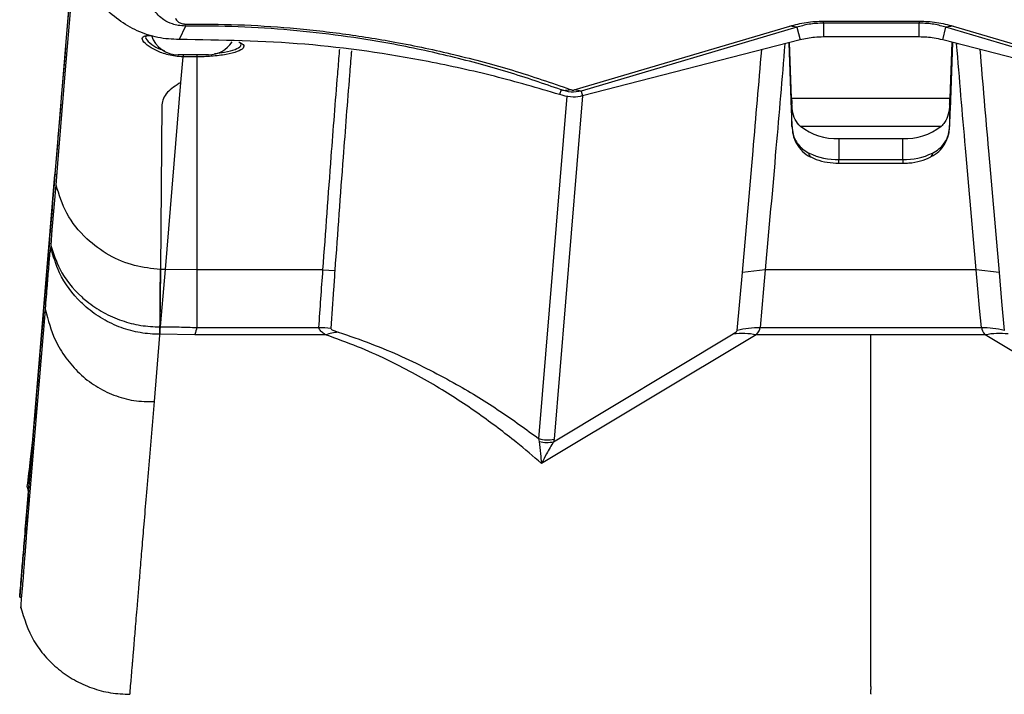
# Model space of a CAD drawing. Units: millimetres. Extents: x -710 to 812, y -346 to 285.
# Drawn here: x -710 to -605, y 155 to 226 of the extents above; entities that cross this region are included whole.
import ezdxf

# ---------------------------------------------------------------- set-up
doc = ezdxf.new("R2010")
doc.units = ezdxf.units.MM

msp = doc.modelspace()

# ---------------------------------------------------------------- linework, layer by layer
at = {"color": 7, "linetype": 'Continuous', "lineweight": 25}
for p, q in [((-704.16, 235.88), (-706.32, 209.92)), ((-624.63, 226.2), (-614.45, 226.2)), ((-624.63, 225.99), (-624.63, 226.2)), ((-614.45, 226.2), (-614.45, 225.99)), ((-692.45, 225.68), (-693.1, 224.25)), ((-692.45, 225.68), (-692.48, 225.9)), ((-651.12, 218.89), (-628.21, 225.68)), ((-627.46, 225.57), (-650.38, 218.77)), ((-627.46, 225.57), (-628.21, 225.68)), ((-627.46, 225.57), (-627.12, 224.21)), ((-614.45, 225.99), (-624.63, 225.99)), ((-624.63, 225.99), (-624.63, 224.52)), ((-614.45, 224.52), (-614.45, 225.99)), ((-611.96, 224.21), (-611.62, 225.57)), ((-610.87, 225.68), (-611.62, 225.57)), ((-588.7, 218.77), (-611.62, 225.57)), ((-610.87, 225.68), (-587.96, 218.89)), ((-627.12, 224.21), (-650.25, 218.27)), ((-614.45, 224.52), (-624.63, 224.52)), ((-588.83, 218.27), (-611.96, 224.21)), ((-610.99, 223.96), (-611.2, 218.04)), ((-611.15, 216.78), (-610.89, 223.93)), ((-628.33, 223.89), (-628.07, 216.78)), ((-628.02, 218.04), (-628.24, 223.92)), ((-690.01, 222.63), (-693.21, 222.63)), ((-692.93, 219.7), (-692.7, 222.42)), ((-691.23, 222.4), (-692.7, 222.42)), ((-691.23, 222.4), (-691.23, 199.78)), ((-694.58, 199.81), (-692.93, 219.7)), ((-652.52, 218.9), (-652.69, 218.41)), ((-652.48, 218.9), (-652.53, 218.92)), ((-652.51, 218.9), (-652.52, 218.9)), ((-650.38, 218.77), (-651.12, 218.89)), ((-650.38, 218.77), (-650.25, 218.27)), ((-628.02, 218.04), (-611.2, 218.04)), ((-694.97, 217.33), (-695.1, 199.82)), ((-627.99, 215.03), (-627.99, 217.37)), ((-611.23, 217.37), (-611.23, 215.03)), ((-612.13, 215.02), (-627.09, 215.02)), ((-616.22, 213.72), (-623, 213.72)), ((-623, 213.72), (-623, 211.49)), ((-616.22, 211.49), (-616.22, 213.72)), ((-623, 211.49), (-616.22, 211.49)), ((-623, 211.11), (-616.22, 211.11)), ((-706.82, 203.88), (-706.32, 209.92)), ((-709.33, 173.74), (-706.93, 202.58)), ((-706.76, 202.18), (-706.84, 201.6)), ((-706.74, 202.37), (-706.76, 202.18)), ((-706.73, 202.4), (-706.74, 202.37)), ((-695.16, 192.95), (-694.58, 199.81)), ((-695.1, 199.81), (-695.15, 193.72)), ((-694.58, 199.81), (-695.1, 199.81)), ((-691.23, 199.78), (-694.58, 199.81)), ((-689.59, 199.78), (-691.23, 199.78)), ((-691.23, 199.78), (-691.23, 193.66)), ((-677.83, 199.78), (-689.59, 199.78)), ((-677.83, 199.78), (-676.57, 199.7)), ((-630.82, 199.78), (-633.26, 199.5)), ((-619.61, 199.78), (-630.82, 199.78)), ((-608.41, 199.78), (-619.61, 199.78)), ((-605.97, 199.5), (-608.41, 199.78)), ((-707.33, 195.53), (-707.31, 195.68)), ((-708.65, 179.59), (-707.33, 195.53)), ((-695.15, 193.72), (-695.16, 192.95)), ((-695.16, 193.02), (-695.15, 193.72)), ((-695.15, 193.72), (-695.09, 193.72)), ((-691.23, 193.66), (-691.23, 193.65)), ((-691.23, 193.65), (-678.26, 193.65)), ((-631.37, 193.65), (-607.86, 193.65)), ((-695.75, 185.79), (-695.17, 192.83)), ((-695.17, 192.83), (-695.16, 192.95)), ((-695.16, 192.95), (-695.16, 193.02)), ((-691.45, 192.88), (-695.16, 192.94)), ((-677.55, 192.88), (-691.45, 192.88)), ((-631.78, 192.88), (-654.6, 179.2)), ((-653.32, 181.53), (-634.22, 192.98)), ((-619.61, 192.88), (-631.78, 192.88)), ((-607.45, 192.88), (-619.61, 192.88)), ((-584.63, 179.2), (-607.45, 192.88)), ((-707.78, 192.41), (-707.77, 192.43)), ((-654.82, 181.56), (-654.89, 181.85)), ((-653.27, 181.8), (-653.32, 181.53)), ((-709.32, 171.45), (-708.65, 179.59)), ((-709.73, 166.45), (-709.67, 167.08)), ((-710.05, 165.01), (-709.84, 165.01)), ((-709.94, 163.85), (-709.92, 164.07)), ((-619.61, 155.51), (-619.61, 155.2)), ((-619.61, 154.75), (-619.61, 155.2)), ((-619.61, 154.75), (-619.61, 154.7)), ((-619.61, 154.7), (-619.61, 154.7))]:
    msp.add_line(p, q, dxfattribs=at)
at = {"color": 8, "linetype": 'Continuous', "lineweight": 25}
for p, q in [((-611.15, 216.78), (-610.89, 223.93)), ((-628.33, 223.89), (-628.07, 216.78)), ((-610.49, 223.79), (-610.49, 223.83)), ((-610.18, 223.75), (-610.49, 223.79)), ((-654.89, 181.85), (-651.86, 218.23)), ((-650.23, 218.27), (-653.27, 181.8)), ((-623, 211.11), (-623, 211.49)), ((-616.22, 211.49), (-616.22, 211.11)), ((-706.11, 209.92), (-706.32, 209.92)), ((-706.61, 203.88), (-706.82, 203.88)), ((-706.72, 202.58), (-706.93, 202.58))]:
    msp.add_line(p, q, dxfattribs=at)
at = {"color": 7, "linetype": 'Continuous', "lineweight": 25, "flags": 128}
for points in [[(-706.2, 208.79), (-706.01, 211.08), (-705.22, 220.62), (-704.42, 230.17), (-704.06, 234.48)], [(-706.73, 202.4), (-706.6, 204.02), (-706.4, 206.41), (-706.2, 208.79)], [(-633.81, 193.36), (-633.53, 196.43), (-633.26, 199.5)], [(-630.82, 199.78), (-631, 197.76), (-631.18, 195.73), (-631.37, 193.65)], [(-607.86, 193.65), (-608.05, 195.73), (-608.23, 197.76), (-608.41, 199.78)], [(-605.97, 199.5), (-605.7, 196.43), (-605.42, 193.36)]]:
    msp.add_lwpolyline(points, dxfattribs=at)
at = {"color": 7, "linetype": 'Continuous', "lineweight": 25}
for centre, radius, start, end in [((-693.21, 225.63), 3, 198.731, 270), ((-690.01, 225.63), 3, 270, 327.207), ((-623.23, 220.05), 6.33, 232.4637, 272.0907), ((-615.99, 220.05), 6.33, 267.9093, 307.5363), ((-623.09, 218.62), 7.13, 244.3836, 270.7425), ((-616.13, 218.62), 7.13, 269.2575, 295.6164), ((-613.48, 212.14), 0.44, 305.0384, 7.4065), ((-678.29, 183.42), 10.22, 82.6856, 89.8285), ((-631.41, 183.45), 10.19, 89.7688, 103.6023), ((-607.82, 183.45), 10.19, 76.3977, 90.2312), ((-675.7, 187.66), 5.53, 95.335, 109.479), ((-633.31, 185.22), 7.81, 78.7162, 96.6852), ((-605.92, 185.22), 7.81, 83.3148, 101.2838), ((-653.99, 184.78), 3.06, 252.9438, 283.6086), ((-654.01, 184.51), 3.06, 254.6212, 283.1052)]:
    msp.add_arc(centre, radius, start, end, dxfattribs=at)
at = {"color": 8, "linetype": 'Continuous', "lineweight": 25}
for centre, radius, start, end in [((-693.12, 222.62), 0.466, 333.9069, 1.0322), ((-625.74, 212.14), 0.44, 172.5983, 234.9219)]:
    msp.add_arc(centre, radius, start, end, dxfattribs=at)
at = {"color": 7, "linetype": 'Continuous', "lineweight": 25}
for centre, major_axis, ratio, start_param, end_param in [((-627.85, 218.18), (-0.14, 4), 0.044687, 1.604138, 1.771183), ((-611.38, 218.18), (0.14, 4), 0.044687, 4.512002, 4.679048), ((-627.83, 216.97), (-0.19, 5.5), 0.044687, 1.604138, 1.929218), ((-611.39, 216.97), (0.19, 5.5), 0.044687, 4.353967, 4.679048), ((-671.13, 174.09), (39.73, 19.73), 0.082296, 6.098352, 6.237611), ((-568.09, 174.09), (39.73, -19.73), 0.082296, 3.187167, 3.326426), ((-673.57, 183.58), (39.76, 9.81), 0.048276, 6.127282, 6.266541)]:
    msp.add_ellipse(centre, major_axis=major_axis, ratio=ratio, start_param=start_param, end_param=end_param, dxfattribs=at)
for points, knots in [([(-704.15, 235.94), (-704.68, 229.6), (-705.89, 215.1), (-707.09, 200.59), (-707.77, 192.43)], [0, 0, 0, 0, 0.436844, 1, 1, 1, 1]), ([(-693.1, 224.25), (-693.86, 224.28), (-695.39, 224.36), (-697.58, 225.12), (-699.59, 226.27), (-701.3, 227.82), (-702.68, 229.67), (-703.65, 231.76), (-704.22, 234.01), (-704.18, 235.54), (-704.16, 236.31)], [0, 0, 0, 0, 0.124271, 0.250222, 0.374683, 0.500156, 0.625187, 0.749991, 0.875666, 1, 1, 1, 1]), ([(-692.45, 225.68), (-692.71, 225.7), (-693.2, 225.72), (-694, 225.94), (-695.02, 226.43), (-695.5, 227.02), (-695.81, 227.41)], [0, 0, 0, 0, 0.158259, 0.300172, 0.548547, 1, 1, 1, 1]), ([(-693.51, 226.51), (-693.44, 226.38), (-693.34, 226.2), (-693.02, 226), (-692.77, 225.92), (-692.6, 225.9), (-692.52, 225.9), (-692.48, 225.9)], [0, 0, 0, 0, 0.536827, 0.797145, 0.911646, 0.957411, 1, 1, 1, 1]), ([(-628.21, 225.68), (-627.66, 225.83), (-626.88, 226.03), (-625.57, 226.18), (-624.94, 226.2), (-624.63, 226.2)], [0, 0, 0, 0, 0.550997, 0.782297, 1, 1, 1, 1]), ([(-614.45, 226.2), (-614.14, 226.2), (-613.51, 226.18), (-612.2, 226.03), (-611.42, 225.83), (-610.87, 225.68)], [0, 0, 0, 0, 0.217703, 0.449003, 1, 1, 1, 1]), ([(-692.48, 225.9), (-690.61, 225.89), (-686.82, 225.88), (-682.15, 225.57), (-678.48, 225.21), (-675.69, 224.87), (-672.92, 224.46), (-668.85, 223.76), (-663.59, 222.64), (-657.34, 220.95), (-653.54, 219.64), (-651.54, 218.96)], [0, 0, 0, 0, 0.110136, 0.222832, 0.281278, 0.341612, 0.404186, 0.469315, 0.62881, 0.805005, 1, 1, 1, 1]), ([(-652.53, 218.92), (-654.36, 219.55), (-657.96, 220.79), (-664.01, 222.44), (-669.99, 223.74), (-675.77, 224.67), (-681.18, 225.28), (-686.78, 225.66), (-690.57, 225.68), (-692.45, 225.68)], [0, 0, 0, 0, 0.1847368, 0.3630385, 0.5325173, 0.6544743, 0.7729266, 0.8870506, 1, 1, 1, 1]), ([(-624.63, 225.99), (-624.9, 225.98), (-625.46, 225.97), (-626.5, 225.83), (-627.07, 225.67), (-627.46, 225.57)], [0, 0, 0, 0, 0.226231, 0.465978, 1, 1, 1, 1]), ([(-611.62, 225.57), (-612.01, 225.67), (-612.58, 225.83), (-613.62, 225.97), (-614.18, 225.98), (-614.45, 225.99)], [0, 0, 0, 0, 0.534991, 0.774223, 1, 1, 1, 1]), ([(-696.61, 224.63), (-696.65, 224.59), (-696.77, 224.43), (-696.29, 223.92), (-695.56, 223.37), (-694.88, 223.14), (-694.66, 223.07)], [0, 0, 0, 0, 0.154435, 0.515876, 0.842214, 1, 1, 1, 1]), ([(-652.69, 218.41), (-654.99, 219.08), (-659.6, 220.43), (-668.6, 222.38), (-679.77, 224.04), (-688.64, 224.18), (-693.1, 224.25)], [0, 0, 0, 0, 0.175461, 0.35146, 0.674051, 1, 1, 1, 1]), ([(-624.63, 224.52), (-624.95, 224.51), (-625.52, 224.49), (-626.35, 224.38), (-626.86, 224.27), (-627.12, 224.21)], [0, 0, 0, 0, 0.375498, 0.686789, 1, 1, 1, 1]), ([(-611.96, 224.21), (-612.27, 224.28), (-612.83, 224.4), (-613.66, 224.5), (-614.19, 224.51), (-614.45, 224.52)], [0, 0, 0, 0, 0.375498, 0.68679, 1, 1, 1, 1]), ([(-689.35, 222.76), (-688.98, 222.81), (-688.08, 222.91), (-687.1, 223.2), (-686.48, 223.54), (-686.54, 223.78), (-686.57, 223.88)], [0, 0, 0, 0, 0.1982947, 0.4858196, 0.7755196, 1, 1, 1, 1]), ([(-628.74, 223.79), (-629.05, 220.1), (-629.73, 212.1), (-630.44, 204.1), (-630.82, 199.78)], [0, 0, 0, 0, 0.460924, 1, 1, 1, 1]), ([(-608.41, 199.78), (-608.79, 204.1), (-609.5, 212.1), (-610.18, 220.1), (-610.49, 223.79)], [0, 0, 0, 0, 0.539076, 1, 1, 1, 1]), ([(-692.93, 219.7), (-693.47, 219.35), (-694.67, 218.59), (-694.86, 217.77), (-694.97, 217.33)], [0, 0, 0, 0, 0.453458, 1, 1, 1, 1]), ([(-652.52, 218.9), (-652.52, 218.91), (-652.52, 218.91), (-652.49, 218.9), (-652.48, 218.9)], [0, 0, 0, 0, 0.5650342, 1, 1, 1, 1]), ([(-650.38, 218.77), (-650.74, 218.71), (-651.46, 218.58), (-652.16, 218.79), (-652.51, 218.9)], [0, 0, 0, 0, 0.499197, 1, 1, 1, 1]), ([(-652.48, 218.9), (-652.33, 218.87), (-652.03, 218.82), (-651.7, 218.91), (-651.54, 218.96)], [0, 0, 0, 0, 0.506445, 1, 1, 1, 1]), ([(-651.54, 218.96), (-651.5, 218.94), (-651.45, 218.92), (-651.39, 218.9), (-651.36, 218.89), (-651.32, 218.88), (-651.27, 218.87), (-651.24, 218.87), (-651.21, 218.87), (-651.17, 218.88), (-651.14, 218.89), (-651.12, 218.89)], [0, 0, 0, 0, 0.3590565, 0.4692031, 0.5334585, 0.6607693, 0.7144462, 0.7649387, 0.8157013, 0.8701371, 1, 1, 1, 1]), ([(-650.25, 218.27), (-650.33, 218.25), (-650.74, 218.15), (-651.58, 218.09), (-652.3, 218.3), (-652.69, 218.41)], [0, 0, 0, 0, 0.101734, 0.511742, 1, 1, 1, 1]), ([(-627.09, 215.02), (-627.29, 215.24), (-627.69, 215.69), (-627.93, 216.56), (-627.98, 217.15), (-627.99, 217.37)], [0, 0, 0, 0, 0.383877, 0.76886, 1, 1, 1, 1]), ([(-611.23, 217.37), (-611.26, 217.01), (-611.33, 216.28), (-611.67, 215.5), (-612, 215.16), (-612.13, 215.02)], [0, 0, 0, 0, 0.377336, 0.755246, 1, 1, 1, 1]), ([(-627.99, 215.03), (-627.96, 214.75), (-627.88, 214.04), (-627.47, 213.23), (-626.86, 212.59), (-626.41, 212.33), (-626.18, 212.19)], [0, 0, 0, 0, 0.227878, 0.571816, 0.773374, 1, 1, 1, 1]), ([(-627.98, 215.02), (-627.95, 214.73), (-627.91, 214.09), (-627.55, 213.17), (-626.91, 212.37), (-626.35, 211.91), (-626.01, 211.79), (-625.99, 211.78)], [0, 0, 0, 0, 0.209122, 0.460359, 0.733199, 0.986362, 1, 1, 1, 1]), ([(-613.25, 211.8), (-613.08, 211.89), (-612.61, 212.11), (-611.98, 212.72), (-611.48, 213.6), (-611.25, 214.4), (-611.26, 214.89), (-611.26, 215.02)], [0, 0, 0, 0, 0.142104, 0.39006, 0.654217, 0.906042, 1, 1, 1, 1]), ([(-613.05, 212.19), (-612.81, 212.33), (-612.36, 212.59), (-611.75, 213.23), (-611.34, 214.04), (-611.26, 214.75), (-611.23, 215.03)], [0, 0, 0, 0, 0.226626, 0.428184, 0.772122, 1, 1, 1, 1]), ([(-625.99, 211.78), (-625.8, 211.69), (-625.26, 211.44), (-624.25, 211.17), (-623.42, 211.13), (-623, 211.11)], [0, 0, 0, 0, 0.2153549, 0.6097543, 1, 1, 1, 1]), ([(-616.22, 211.11), (-616, 211.12), (-615.35, 211.13), (-614.3, 211.32), (-613.59, 211.62), (-613.23, 211.78)], [0, 0, 0, 0, 0.2113344, 0.6064975, 1, 1, 1, 1]), ([(-695.1, 199.82), (-696.03, 199.92), (-697.92, 200.12), (-700.62, 201.25), (-703.14, 203.1), (-705.2, 205.65), (-705.87, 207.77), (-706.2, 208.79)], [0, 0, 0, 0, 0.1795733, 0.3689723, 0.5625767, 0.7873535, 1, 1, 1, 1]), ([(-706.93, 202.59), (-706.92, 202.72), (-706.89, 202.99), (-706.86, 203.44), (-706.83, 203.71), (-706.82, 203.88)], [0, 0, 0, 0, 0.261637, 0.523254, 1, 1, 1, 1]), ([(-695.16, 192.95), (-695.16, 192.95), (-695.85, 192.94), (-697.25, 193.06), (-699.31, 193.6), (-701.26, 194.52), (-702.64, 195.5), (-704.31, 197.04), (-705.86, 199.09), (-706.49, 201.26), (-706.76, 202.18)], [0, 0, 0, 0, 0.000001, 0.130193, 0.260384, 0.395231, 0.530076, 0.575019, 0.820556, 1, 1, 1, 1]), ([(-706.74, 202.37), (-706.46, 201.53), (-705.82, 199.51), (-704.26, 197.59), (-702.58, 196.14), (-701.2, 195.22), (-699.26, 194.36), (-697.21, 193.82), (-695.83, 193.75), (-695.14, 193.72)], [0, 0, 0, 0, 0.178113, 0.425112, 0.47032, 0.605883, 0.741439, 0.870721, 1, 1, 1, 1]), ([(-707.31, 195.68), (-707.25, 196.5), (-707.13, 197.98), (-706.97, 199.95), (-706.88, 201.11), (-706.84, 201.6)], [0, 0, 0, 0, 0.416027, 0.749815, 1, 1, 1, 1]), ([(-695.15, 193.72), (-695.14, 194.73), (-695.13, 196.76), (-695.11, 198.8), (-695.1, 199.82)], [0, 0, 0, 0, 0.5, 1, 1, 1, 1]), ([(-678.26, 193.65), (-678.19, 194.67), (-678.05, 196.72), (-677.91, 198.76), (-677.83, 199.78)], [0, 0, 0, 0, 0.5, 1, 1, 1, 1]), ([(-676.57, 199.7), (-676.61, 199.04), (-676.76, 197), (-676.9, 194.95), (-676.99, 193.57)], [0, 0, 0, 0, 0.321014, 1, 1, 1, 1]), ([(-707.33, 195.53), (-707.04, 194.45), (-706.56, 192.64), (-705.2, 190.41), (-703.75, 188.75), (-702.02, 187.39), (-700.06, 186.42), (-697.94, 185.82), (-696.48, 185.8), (-695.75, 185.79)], [0, 0, 0, 0, 0.203482, 0.337679, 0.470451, 0.603239, 0.734864, 0.867222, 1, 1, 1, 1]), ([(-695.09, 193.72), (-694.74, 193.72), (-694.08, 193.73), (-692.79, 193.72), (-691.85, 193.68), (-691.23, 193.66)], [0, 0, 0, 0, 0.27063, 0.51439, 1, 1, 1, 1]), ([(-691.23, 193.65), (-691.3, 193.43), (-691.37, 193.21), (-691.45, 192.89), (-691.45, 192.88)], [0, 0, 0, 0, 0.9751405, 1, 1, 1, 1]), ([(-677.55, 192.88), (-677.66, 192.96), (-677.94, 193.16), (-678.21, 193.43), (-678.25, 193.58), (-678.26, 193.65)], [0, 0, 0, 0, 0.283818, 0.675362, 1, 1, 1, 1]), ([(-654.6, 179.2), (-655.48, 179.96), (-657.56, 181.74), (-661.2, 184.49), (-665.68, 187.45), (-670.06, 189.83), (-674.08, 191.64), (-676.39, 192.47), (-677.55, 192.88)], [0, 0, 0, 0, 0.153806, 0.362037, 0.570912, 0.783709, 0.891892, 1, 1, 1, 1]), ([(-676.99, 193.57), (-676.97, 193.53), (-676.93, 193.45), (-676.62, 193.31), (-676.34, 193.22), (-676.21, 193.17)], [0, 0, 0, 0, 0.2910923, 0.6810618, 1, 1, 1, 1]), ([(-676.21, 193.17), (-675.02, 192.77), (-672.62, 191.95), (-668.32, 190.12), (-663.7, 187.74), (-658.93, 184.8), (-656.24, 182.84), (-654.89, 181.85)], [0, 0, 0, 0, 0.128833, 0.257743, 0.520891, 0.759984, 1, 1, 1, 1]), ([(-619.61, 155.51), (-619.61, 155.93), (-619.61, 156.77), (-619.61, 159.1), (-619.61, 162.56), (-619.61, 166.69), (-619.61, 171.12), (-619.61, 179.93), (-619.61, 187.12), (-619.61, 192.88)], [0, 0, 0, 0, 0.084958, 0.170337, 0.27389, 0.377519, 0.481243, 0.584924, 1, 1, 1, 1]), ([(-707.78, 192.41), (-707.9, 190.95), (-708.14, 188.04), (-708.47, 184.06), (-708.78, 180.4), (-709.05, 177.07), (-709.3, 174.11), (-709.51, 171.53), (-709.7, 169.33), (-709.79, 168.22), (-709.84, 167.67)], [0, 0, 0, 0, 0.1223418, 0.2446814, 0.3684089, 0.4921358, 0.6189096, 0.7460708, 0.8728455, 1, 1, 1, 1]), ([(-709.25, 176.78), (-709.13, 177.72), (-708.93, 179.36), (-708.72, 181.24), (-708.64, 182.04)], [0, 0, 0, 0, 0.574569, 1, 1, 1, 1]), ([(-654.6, 179.2), (-654.6, 179.21), (-654.62, 179.57), (-654.68, 180.45), (-654.77, 181.14), (-654.82, 181.56)], [0, 0, 0, 0, 0.003047, 0.400657, 1, 1, 1, 1]), ([(-653.32, 181.53), (-653.57, 181.12), (-653.98, 180.43), (-654.42, 179.57), (-654.6, 179.21), (-654.6, 179.2)], [0, 0, 0, 0, 0.599728, 0.996958, 1, 1, 1, 1]), ([(-709.1, 176.46), (-709.14, 176.5), (-709.25, 176.6), (-709.25, 176.71), (-709.25, 176.78)], [0, 0, 0, 0, 0.369828, 1, 1, 1, 1]), ([(-709.23, 176.68), (-709.22, 176.6), (-709.21, 176.42), (-709.15, 176.26), (-709.13, 176.18)], [0, 0, 0, 0, 0.513139, 1, 1, 1, 1]), ([(-709.84, 167.67), (-709.88, 167.12), (-709.97, 166.04), (-710.05, 165.12), (-710.07, 164.91), (-710.03, 165.38), (-709.93, 166.51), (-709.79, 168.26), (-709.59, 170.61), (-709.42, 172.7), (-709.33, 173.75)], [0, 0, 0, 0, 0.127919, 0.256123, 0.384115, 0.512737, 0.633456, 0.754174, 0.877085, 1, 1, 1, 1]), ([(-709.67, 167.08), (-709.65, 167.41), (-709.59, 168.13), (-709.47, 169.65), (-709.37, 170.82), (-709.32, 171.45)], [0, 0, 0, 0, 0.2824126, 0.6162321, 1, 1, 1, 1]), ([(-709.74, 166.29), (-709.74, 166.3), (-709.74, 166.33), (-709.73, 166.38), (-709.73, 166.42), (-709.73, 166.45)], [0, 0, 0, 0, 0.250001, 0.500002, 1, 1, 1, 1]), ([(-709.92, 164.07), (-709.9, 164.3), (-709.86, 164.74), (-709.78, 165.78), (-709.74, 166.29)], [0, 0, 0, 0, 0.498963, 1, 1, 1, 1]), ([(-709.98, 164.02), (-709.59, 162.76), (-709, 160.86), (-707.41, 158.73), (-705.96, 157.32), (-704.28, 156.17), (-702.4, 155.33), (-700.4, 154.79), (-699.03, 154.73), (-698.34, 154.7)], [0, 0, 0, 0, 0.242763, 0.366493, 0.490929, 0.61725, 0.744067, 0.872035, 1, 1, 1, 1])]:
    msp.add_open_spline(points, degree=3, knots=knots, dxfattribs=at)
at = {"color": 8, "linetype": 'Continuous', "lineweight": 25}
for points, knots in [([(-692.7, 222.42), (-692.7, 222.42), (-693.25, 222.43), (-694.31, 222.59), (-695.63, 223.07), (-696.63, 223.7), (-697.15, 224.3), (-696.93, 224.64), (-696.49, 224.71), (-696.07, 224.69), (-696.06, 224.69)], [0, 0, 0, 0, 0.0000055, 0.1535507, 0.3056104, 0.4726875, 0.656975, 0.8339931, 0.9950913, 1, 1, 1, 1]), ([(-686.78, 224.01), (-686.6, 223.92), (-686.18, 223.7), (-686.23, 223.33), (-686.85, 222.96), (-688.05, 222.65), (-689.58, 222.45), (-690.71, 222.42), (-691.23, 222.4)], [0, 0, 0, 0, 0.136624, 0.315514, 0.495729, 0.674684, 0.850326, 1, 1, 1, 1]), ([(-677.83, 199.78), (-677.54, 203.8), (-677.04, 210.73), (-676.44, 218.39), (-676.13, 222.19), (-676.06, 223.07), (-676.05, 223.22)], [0, 0, 0, 0, 0.513659, 0.88663, 0.980856, 1, 1, 1, 1]), ([(-674.8, 223.05), (-674.81, 222.98), (-674.88, 222.13), (-675.18, 218.36), (-675.78, 210.65), (-676.28, 203.72), (-676.57, 199.7)], [0, 0, 0, 0, 0.0082892, 0.1098224, 0.4842855, 1, 1, 1, 1]), ([(-633.26, 199.5), (-632.87, 203.81), (-632.18, 211.7), (-631.51, 219.58), (-631.2, 223.16)], [0, 0, 0, 0, 0.5469262, 1, 1, 1, 1]), ([(-608.02, 223.19), (-607.72, 219.61), (-607.05, 211.71), (-606.35, 203.81), (-605.97, 199.5)], [0, 0, 0, 0, 0.45395, 1, 1, 1, 1]), ([(-698.34, 154.7), (-698.34, 154.75), (-698.33, 154.84), (-698.26, 155.65), (-698.17, 156.68), (-698.1, 157.56), (-698.04, 158.31), (-697.99, 158.9), (-697.92, 159.68), (-697.85, 160.6), (-697.76, 161.66), (-697.66, 162.81), (-697.55, 164.23), (-697.4, 165.92), (-697.24, 167.95), (-697.04, 170.27), (-696.82, 172.9), (-696.58, 175.86), (-696.31, 179.08), (-696.03, 182.43), (-695.84, 184.67), (-695.75, 185.79)], [0, 0, 0, 0, 0.082446, 0.165625, 0.216479, 0.267778, 0.287565, 0.308308, 0.332842, 0.36402, 0.389909, 0.420866, 0.457738, 0.501369, 0.552602, 0.612281, 0.677044, 0.750771, 0.832972, 0.916486, 1, 1, 1, 1])]:
    msp.add_open_spline(points, degree=3, knots=knots, dxfattribs=at)
at = {"color": 7, "linetype": 'Continuous', "lineweight": 25}
msp.add_open_spline([(-691.24, 222.63), (-691.24, 222.61), (-691.24, 222.55), (-691.24, 222.48), (-691.23, 222.42), (-691.23, 222.41), (-691.23, 222.4)], degree=3, dxfattribs=at)

doc.saveas('drawing.dxf')
